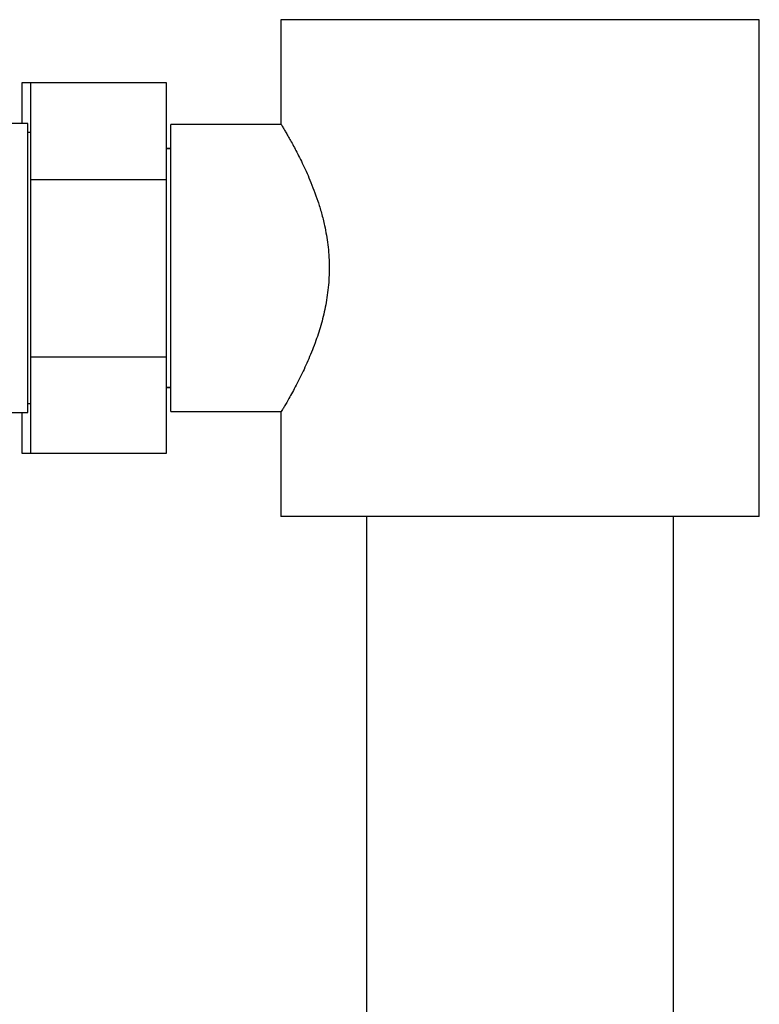
# Model space of a CAD drawing. Units: millimetres. Extents: x 10 to 200, y 13 to 287.
# Drawn here: x 153 to 160, y 215 to 224 of the extents above; entities that cross this region are included whole.
import ezdxf

# ---------------------------------------------------------------- set-up
doc = ezdxf.new("R2010")
doc.units = ezdxf.units.MM

msp = doc.modelspace()

# ---------------------------------------------------------------- linework, layer by layer
at = {"color": 7, "linetype": 'Continuous', "lineweight": 25}
for p, q in [((155.45739, 224.00815), (155.45739, 223.04981)), ((159.87406, 224.00815), (155.45739, 224.00815)), ((159.87406, 219.42481), (159.87406, 224.00815)), ((153.15322, 223.42481), (153.06989, 223.42481)), ((153.06989, 223.42481), (153.06989, 223.04981)), ((154.40322, 223.42481), (153.15322, 223.42481)), ((153.15322, 222.53404), (153.15322, 223.42481)), ((154.40322, 222.53404), (154.40322, 223.42481)), ((153.12406, 223.04981), (152.91572, 223.04981)), ((153.12406, 221.71648), (153.12406, 223.04981)), ((155.46241, 223.04148), (154.44489, 223.04148)), ((154.44489, 220.39148), (154.44489, 223.04148)), ((153.15322, 222.96648), (153.12406, 222.96648)), ((154.44489, 222.81819), (154.40322, 222.81819)), ((154.44489, 222.81648), (154.40322, 222.81648)), ((153.15322, 222.53404), (154.40322, 222.53404)), ((153.15322, 220.89892), (153.15322, 222.53404)), ((154.40322, 220.89892), (154.40322, 222.53404)), ((153.12406, 220.38315), (153.12406, 221.71648)), ((153.15322, 220.89892), (154.40322, 220.89892)), ((153.15322, 220.00815), (153.15322, 220.89892)), ((154.40322, 220.00815), (154.40322, 220.89892)), ((154.40322, 220.61648), (154.44489, 220.61648)), ((154.40322, 220.61477), (154.44489, 220.61477)), ((153.12406, 220.46648), (153.15322, 220.46648)), ((152.91572, 220.38315), (153.12406, 220.38315)), ((153.06989, 220.38315), (153.06989, 220.00815)), ((154.44489, 220.39148), (155.46241, 220.39148)), ((155.45739, 220.38404), (155.45739, 219.42481)), ((153.06989, 220.00815), (153.15322, 220.00815)), ((153.15322, 220.00815), (154.40322, 220.00815)), ((159.87406, 219.42481), (155.45739, 219.42481)), ((156.24906, 219.42481), (156.24906, 207.34148)), ((159.08239, 207.34148), (159.08239, 219.42481))]:
    msp.add_line(p, q, dxfattribs=at)
msp.add_open_spline([(155.45739, 223.04981), (155.45784, 223.04907), (155.45873, 223.04759), (155.46591, 223.03567), (155.47741, 223.01643), (155.4933, 222.98953), (155.51286, 222.9559), (155.53571, 222.91581), (155.56173, 222.86905), (155.59093, 222.81492), (155.62271, 222.75379), (155.65673, 222.68518), (155.69184, 222.61027), (155.72837, 222.5267), (155.76518, 222.43469), (155.80141, 222.33291), (155.83463, 222.22421), (155.86078, 222.11924), (155.87984, 222.02128), (155.89309, 221.93108), (155.90193, 221.83846), (155.90594, 221.74487), (155.90493, 221.6519), (155.89915, 221.55933), (155.88852, 221.46702), (155.87358, 221.37683), (155.85504, 221.29008), (155.82625, 221.17823), (155.79066, 221.06746), (155.75015, 220.95988), (155.71612, 220.87758), (155.68136, 220.79983), (155.6453, 220.72425), (155.6091, 220.65253), (155.57343, 220.58525), (155.54068, 220.52586), (155.51277, 220.47687), (155.49053, 220.43868), (155.47356, 220.41007), (155.46239, 220.39142), (155.45732, 220.38304), (155.4578, 220.38383), (155.45793, 220.38404)], degree=3, knots=[0, 0, 0, 0, 0.023419, 0.0468386, 0.0710021, 0.0951671, 0.118567, 0.1419684, 0.1659583, 0.1899497, 0.2151911, 0.2404337, 0.2662567, 0.2920797, 0.3203362, 0.3485903, 0.3777704, 0.4069446, 0.4283154, 0.4496843, 0.4716539, 0.4936224, 0.5150088, 0.5363957, 0.5584262, 0.5804587, 0.6016393, 0.6228217, 0.6660537, 0.6909821, 0.7159116, 0.7413936, 0.7668753, 0.7952382, 0.823599, 0.8528927, 0.8821825, 0.9086875, 0.9351899, 0.9627308, 0.9902701, 1, 1, 1, 1], dxfattribs=at)

doc.saveas('drawing.dxf')
